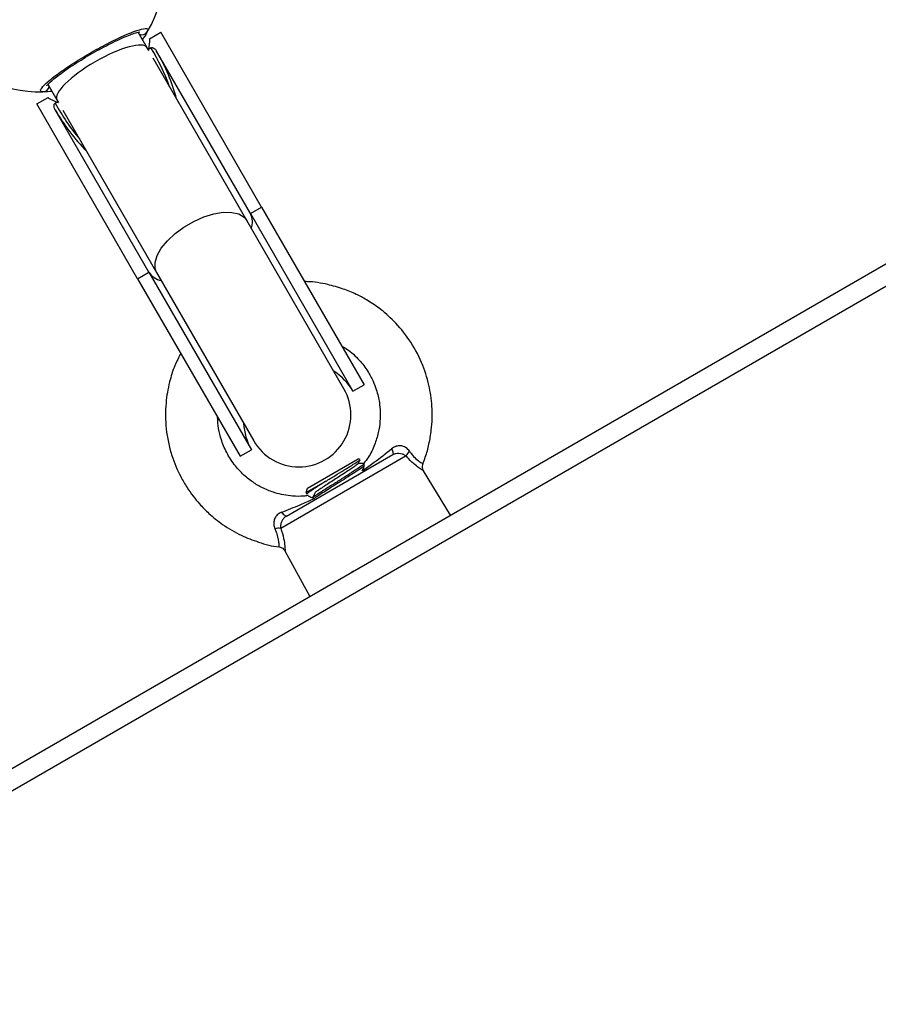
# Model space of a CAD drawing. Units: millimetres. Extents: x 20227.1 to 20244.6, y 16171.6 to 16189.1.
# Drawn here: x 20235.5 to 20235.6, y 16177.9 to 16178 of the extents above; entities that cross this region are included whole.
import ezdxf

# ---------------------------------------------------------------- set-up
doc = ezdxf.new("R2010")
doc.units = ezdxf.units.MM
doc.header["$LTSCALE"] = 100
doc.header["$PDSIZE"] = -1
doc.layers.add('DIASTASEIS', color=253, linetype='Continuous', lineweight=5)
doc.styles.get("Standard").update_dxf_attribs({"font": 'ARIALN.TTF'})
doc.dimstyles.new('STANDARD_ACAD', dxfattribs={"dimtxt": 0.18, "dimasz": 0.15, "dimexe": 0.18, "dimexo": 0.0625, "dimgap": 0.09, "dimtad": 0, "dimtih": 1, "dimtoh": 1, "dimzin": 0, "dimdsep": 46, "dimtxsty": 'Standard', "dimblk": 'OBLIQUE', "dimcen": 0.09, "dimadec": 0, "dimazin": 0, "dimtfac": 1, "dimtofl": 0, "dimtmove": 0, "dimatfit": 3, "dimfxl": 1, "dimtolj": 1, "dimtzin": 0, "dimarcsym": 0})

# ---------------------------------------------------------------- blocks, each defined once
blk = doc.blocks.new('_Oblique')
at = {"color": 0, "linetype": 'ByBlock', "lineweight": -2, "transparency": 16777216}
blk.add_line((-0.5, -0.5), (0.5, 0.5), dxfattribs=at)
blk = doc.blocks.new('*D7')
at = {"layer": 'Defpoints', "color": 0}
for p in [(20233.8103987042, 16179.84471081707), (20234.89408097128, 16175.11102727222), (20238.55848404059, 16175.11102727222)]:
    blk.add_point(p, dxfattribs=at)
at = {"layer": 'DIASTASEIS', "color": 0, "lineweight": -2}
for p, q in [((20233.8728987042, 16179.84471081707), (20238.73848404059, 16179.84471081707)), ((20238.55848404059, 16179.84471081707), (20238.55848404059, 16177.65977218244)), ((20238.55848404059, 16175.11102727222), (20238.55848404059, 16177.29596590685)), ((20234.95658097128, 16175.11102727222), (20238.73848404059, 16175.11102727222))]:
    blk.add_line(p, q, dxfattribs=at)
at = {"layer": 'DIASTASEIS', "color": 0, "linetype": 'ByBlock', "lineweight": -2, "xscale": 0.15, "yscale": 0.15, "zscale": 0.15}
for p, rotation in [((20238.55848404059, 16179.84471081707), 90), ((20238.55848404059, 16175.11102727222), 270)]:
    blk.add_blockref('_Oblique', p, dxfattribs=dict(at, rotation=rotation))
at = {"layer": 'DIASTASEIS', "color": 0, "insert": (20238.55848404059, 16177.47786904465), "char_height": 0.18, "attachment_point": 5}
blk.add_mtext('\\A1;4.73', dxfattribs=at)
blk = doc.blocks.new('*D8')
at = {"layer": 'Defpoints', "color": 0}
for p in [(20232.37526186897, 16181.49964135741), (20234.39063226756, 16173.23466547284), (20239.71000709253, 16173.23466547284)]:
    blk.add_point(p, dxfattribs=at)
at = {"layer": 'DIASTASEIS', "color": 0, "lineweight": -2}
for p, q in [((20232.43776186897, 16181.49964135741), (20239.89000709253, 16181.49964135741)), ((20239.71000709253, 16181.49964135741), (20239.71000709253, 16177.54905655292)), ((20239.71000709253, 16173.23466547284), (20239.71000709253, 16177.18525027733)), ((20234.45313226756, 16173.23466547284), (20239.89000709253, 16173.23466547284))]:
    blk.add_line(p, q, dxfattribs=at)
at = {"layer": 'DIASTASEIS', "color": 0, "linetype": 'ByBlock', "lineweight": -2, "xscale": 0.15, "yscale": 0.15, "zscale": 0.15}
for p, rotation in [((20239.71000709253, 16181.49964135741), 90), ((20239.71000709253, 16173.23466547284), 270)]:
    blk.add_blockref('_Oblique', p, dxfattribs=dict(at, rotation=rotation))
at = {"layer": 'DIASTASEIS', "color": 0, "insert": (20239.71000709253, 16177.36715341513), "char_height": 0.18, "attachment_point": 5}
blk.add_mtext('\\A1;8.26', dxfattribs=at)
blk = doc.blocks.new('KATOPSI S290')
at = {"color": 0, "linetype": 'Continuous', "lineweight": 25}
for p, q in [((20235.47187359559, 16177.99752479988), (20235.47050075311, 16177.99990263281)), ((20235.47223962099, 16177.99889082529), (20235.4739716718, 16177.99989082529)), ((20235.47230852057, 16177.99877148772), (20235.47223962099, 16177.99889082529)), ((20235.47230486535, 16177.99876937738), (20235.47230852057, 16177.99877148772)), ((20235.4894716718, 16177.97304403777), (20235.4739716718, 16177.99989082529)), ((20235.4721175691, 16177.99710222536), (20235.47187359559, 16177.99752479988)), ((20235.4721175691, 16177.99710222536), (20235.47215748446, 16177.99732075401)), ((20235.47245637701, 16177.9974933197), (20235.47215748446, 16177.99732075401)), ((20235.48718532399, 16177.97100410835), (20235.47279804665, 16177.99592360368)), ((20235.48773962099, 16177.97204403777), (20235.47333196037, 16177.99699883799)), ((20234.96036733717, 16177.60347962786), (20235.63933125373, 16177.99547962786)), ((20235.64083125374, 16177.99288155165), (20234.96186733717, 16177.60088155165)), ((20235.45664458045, 16177.99190222785), (20235.45801718913, 16177.98952479988)), ((20235.45491911292, 16177.98889082529), (20235.45665116372, 16177.98989082529)), ((20235.4567200633, 16177.98977148772), (20235.45665116372, 16177.98989082529)), ((20235.4567200633, 16177.98977148772), (20235.45672371852, 16177.98977359806)), ((20235.47041911292, 16177.96204403777), (20235.45491911292, 16177.98889082529)), ((20235.45805195361, 16177.98917692197), (20235.45775306105, 16177.98900435628)), ((20235.45801718913, 16177.98952479988), (20235.45826116264, 16177.98910222536)), ((20235.45805195361, 16177.98917692197), (20235.45826116264, 16177.98910222536)), ((20235.47215116373, 16177.96304403777), (20235.4577435031, 16177.98799883799)), ((20235.45894164019, 16177.98792360368), (20235.47332891752, 16177.96300410835)), ((20235.48773962099, 16177.97204403777), (20235.4894716718, 16177.97304403777)), ((20235.4894716718, 16177.97304403777), (20235.5052216718, 16177.94576423755)), ((20235.48773962099, 16177.97204403777), (20235.50348962099, 16177.94476423755)), ((20235.50212359559, 16177.94513026295), (20235.48718532399, 16177.97100410835)), ((20235.47041911292, 16177.96204403777), (20235.47215116373, 16177.96304403777)), ((20235.47215116373, 16177.96304403777), (20235.48790116372, 16177.93576423755)), ((20235.47332891752, 16177.96300410835), (20235.48826718913, 16177.93713026296)), ((20235.47041911292, 16177.96204403777), (20235.48616911292, 16177.93476423755)), ((20235.50348962099, 16177.94476423755), (20235.5052216718, 16177.94576423755)), ((20235.48616911292, 16177.93476423755), (20235.48790116372, 16177.93576423755)), ((20235.51169176967, 16177.93481510161), (20235.49241629386, 16177.92368640046)), ((20235.49327031945, 16177.92558506486), (20235.50962046527, 16177.93502482595)), ((20235.49649827804, 16177.92987359876), (20235.50429250668, 16177.93437359875)), ((20235.50460398581, 16177.93429013817), (20235.50429250668, 16177.93437359875)), ((20235.50537346083, 16177.9325728168), (20235.50492447295, 16177.93257340121)), ((20235.51423412612, 16177.93363971505), (20235.51425172379, 16177.93362946514)), ((20235.51852070991, 16177.92572962786), (20235.51435520941, 16177.93252710688)), ((20235.49929937127, 16177.93091346042), (20235.49631526534, 16177.92919058605)), ((20235.49631526534, 16177.92919058605), (20235.49649827804, 16177.92987359876)), ((20235.49631526534, 16177.92919058605), (20235.49644032588, 16177.92897397484)), ((20235.4930618358, 16177.92024353159), (20235.49687007481, 16177.91322962786)), ((20235.50373207839, 16177.91721040484), (20235.50376324069, 16177.91720939904))]:
    blk.add_line(p, q, dxfattribs=at)
at = {"color": 0, "linetype": 'Continuous', "lineweight": 25, "flags": 128}
for points in [[(20235.47332891752, 16177.96300410835), (20235.47310061668, 16177.96361031266), (20235.47308984414, 16177.96455456807), (20235.4734142055, 16177.96561336127), (20235.47405853397, 16177.96673718425), (20235.47499270147, 16177.96787348831), (20235.47617302736, 16177.96896914113), (20235.47754432092, 16177.96997291119), (20235.47904246199, 16177.97083786334), (20235.48059739915, 16177.97152355337), (20235.48213642527, 16177.97199791917), (20235.4835875772, 16177.97223877992), (20235.48488300068, 16177.97223487325), (20235.48596212317, 16177.97198638183), (20235.48677448608, 16177.97150492484), (20235.48718532399, 16177.97100410835)], [(20235.50943771054, 16177.93592476527), (20235.50951316952, 16177.93575762181), (20235.50957576119, 16177.93559917088), (20235.50962392988, 16177.9354533507), (20235.50965647838, 16177.93532378555), (20235.50967259769, 16177.93521369573), (20235.5096718872, 16177.93512581747), (20235.50965436455, 16177.93506233493), (20235.50962046527, 16177.93502482595)], [(20235.49327031945, 16177.92558506486), (20235.49322088608, 16177.92557446171), (20235.49315714727, 16177.92559102792), (20235.49308068721, 16177.92563435175), (20235.49299340629, 16177.9257033564), (20235.49289747383, 16177.92579632679), (20235.49279527419, 16177.92591095219), (20235.49268934749, 16177.92604438364), (20235.4925823265, 16177.92619330476)]]:
    blk.add_lwpolyline(points, dxfattribs=at)
at = {"color": 0, "linetype": 'Continuous', "lineweight": 25}
for centre, radius, start, end in [((20235.45559357068, 16178.00972263017), 0.01900000000000048, 329.1762660223062, 90.8237339720817), ((20235.45559357068, 16178.00972263017), 0.01900000000000064, 215.144360371582, 270.8237339830511), ((20235.47107551271, 16178.00050214262), 0.0009804649359061767, 245.5704217922698, 328.3082448306499), ((20235.46171808966, 16177.99911465214), 0.01059240455735061, 350.2495627240115, 358.1320302677625), ((20235.47028858897, 16177.99776444073), 0.002252835572058123, 26.49222334701759, 29.99902413229216), ((20235.45583777612, 16177.9917046313), 0.0009804649359268682, 271.6917550710821, 354.4295781345531), ((20235.45860215737, 16177.99101727631), 0.00225283557382516, 210.0009759135615, 213.5077766924836), ((20235.46171808966, 16177.99911465214), 0.01059240455735586, 241.8679697260856, 249.7504372693554), ((20235.48501157139, 16177.97069875615), 0.003041716166866508, 341.997355826593, 26.24926403051348), ((20235.47468023658, 16177.96473395722), 0.003041716166999644, 213.750735926033, 258.0026441257183), ((20235.49569539236, 16177.94026423755), 0.00900000000000194, 30.0000000070623, 57.26604443894401), ((20235.49519539236, 16177.94113026295), 0.008000000000002231, 209.9999999914376, 30.00000000271977), ((20235.49569539236, 16177.94026423755), 0.009000000000001116, 182.7339555432754, 209.9999999970337), ((20235.51343473318, 16177.93417661505), 0.00185622920730957, 132.2045221797312, 159.8810865240142), ((20235.49209775768, 16177.9218577065), 0.001856229207355993, 80.11891347822358, 107.7954778698299)]:
    blk.add_arc(centre, radius, start, end, dxfattribs=at)
for centre, major_axis, ratio, start_param, end_param in [((20235.46494539236, 16177.99352479988), (0.00692820323027445, 0.004), 0.2641408347062786, 0, 3.141592653587443), ((20235.46553773173, 16177.99249883799), (-0.0085, 0.01472243186433843), 0.5, 4.367687800589007, 4.763353710994545), ((20235.46553773173, 16177.99249883799), (-0.008625000000000004, 0.01493893821528401), 0.5217391304347389, 4.236506730725504, 4.712388980385088), ((20235.46553773173, 16177.99249883799), (-0.0085, 0.01472243186433843), 0.5, 1.51983159618572, 1.915497506596355), ((20235.46553773173, 16177.99249883799), (-0.008625000000000004, 0.01493893821528401), 0.5217391304347389, 1.570796326794974, 2.046678576456435)]:
    blk.add_ellipse(centre, major_axis=major_axis, ratio=ratio, start_param=start_param, end_param=end_param, dxfattribs=at)
for points, knots in [([(20235.4558667218, 16177.99072459373), (20235.45568085048, 16177.99077616343), (20235.45530910903, 16177.99087930248), (20235.45595325812, 16177.99173413806), (20235.45742173799, 16177.99299750862), (20235.45962612634, 16177.99456800873), (20235.46228300412, 16177.99624063357), (20235.46509302888, 16177.99782599758), (20235.46774572318, 16177.9991525542), (20235.46996194503, 16178.0000868552), (20235.47147891626, 16178.00052120056), (20235.47209248456, 16178.0004467152), (20235.47196087126, 16178.00011559949), (20235.4719097773, 16177.99998705614)], [0, 0, 0, 0, 0.09502425250056114, 0.1900478912562772, 0.2850139497847918, 0.3794159095476255, 0.4729665441879968, 0.565798843369909, 0.6584277506547624, 0.7514713202983142, 0.8453185816486681, 0.9399506994948154, 1, 1, 1, 1]), ([(20235.45646505622, 16177.99168049812), (20235.45646875759, 16177.99168746036), (20235.45647828886, 16177.9917053886), (20235.45666304086, 16177.99193802771), (20235.45706104574, 16177.99232460056), (20235.45772219238, 16177.99288614653), (20235.45862908308, 16177.99357668545), (20235.45974791623, 16177.99436270141), (20235.46102487566, 16177.9951989475), (20235.46240717853, 16177.99605028818), (20235.46383926579, 16177.99687993416), (20235.46527039967, 16177.99766016909), (20235.4666474058, 16177.9983612225), (20235.46791965657, 16177.99895946048), (20235.46903406415, 16177.99943218535), (20235.46990813328, 16177.99974736959), (20235.4704794797, 16177.99991094227), (20235.47077683074, 16177.99994769293), (20235.47076835566, 16177.9999479516), (20235.47076570565, 16177.99994803248)], [0, 0, 0, 0, 0.02845147048751504, 0.07326449926945428, 0.1287183423169502, 0.1908360261407136, 0.2570864112464559, 0.3246642520599022, 0.3932133596531048, 0.4614458223090634, 0.5299447176478798, 0.5982103463165691, 0.6664927671402268, 0.7349284077226079, 0.802961684079206, 0.8704874474285277, 0.9286236470409447, 0.9776818049507325, 1, 1, 1, 1]), ([(20235.4719097773, 16177.99998705614), (20235.47176478948, 16177.9997025124), (20235.4716151363, 16177.99940881275), (20235.47115093946, 16177.99881990067), (20235.47113646838, 16177.99880154167)], [0, 0, 0, 0, 0.9688255537381286, 1, 1, 1, 1]), ([(20235.47245637701, 16177.9974933197), (20235.47248429638, 16177.99750602987), (20235.4725470056, 16177.99753457797), (20235.47267370285, 16177.99753781177), (20235.47285781779, 16177.99748648901), (20235.47311136454, 16177.9973179965), (20235.47324837883, 16177.99711976393), (20235.47333196037, 16177.99699883799)], [0, 0, 0, 0, 0.0753150549118607, 0.169163818525486, 0.3158971968094574, 0.5826832295457272, 1, 1, 1, 1]), ([(20235.457274939, 16177.99081041481), (20235.45679304085, 16177.99077350671), (20235.45620190988, 16177.99072823258), (20235.45591899969, 16177.99072516127), (20235.4558667218, 16177.99072459373)], [0, 0, 0, 0, 0.8152138522033409, 0.9999999999999999, 0.9999999999999999, 0.9999999999999999, 0.9999999999999999]), ([(20235.4577435031, 16177.98799883799), (20235.45768015352, 16177.98813174388), (20235.45759045732, 16177.98831992433), (20235.45756085226, 16177.98860700859), (20235.45758292951, 16177.98878547346), (20235.4576543457, 16177.98892201828), (20235.45771136459, 16177.98897918161), (20235.45774791371, 16177.98900124851), (20235.45775306105, 16177.98900435628)], [0, 0, 0, 0, 0.4165823943590122, 0.5898358998199106, 0.8043981161401766, 0.8943264922530352, 0.9851176091998896, 1, 1, 1, 1]), ([(20235.51423140882, 16177.93364081131), (20235.51436921625, 16177.93396824584), (20235.51477670882, 16177.9349364602), (20235.51522081615, 16177.93666612085), (20235.5155655823, 16177.93864844066), (20235.51570226719, 16177.94060353347), (20235.51566044058, 16177.94291291971), (20235.51523507514, 16177.94583644555), (20235.5141073591, 16177.94932442793), (20235.51227759889, 16177.95266622397), (20235.51000246416, 16177.95542998212), (20235.50773553267, 16177.95741815046), (20235.50575707597, 16177.95874068307), (20235.50390293475, 16177.9597228476), (20235.50192514717, 16177.96054411124), (20235.49942482522, 16177.96123909867), (20235.4974176463, 16177.96158958655), (20235.49622752213, 16177.96159100229), (20235.49608398633, 16177.96159117304)], [0, 0, 0, 0, 0.0273476712922357, 0.08086626654735599, 0.1370166172412784, 0.1821869467870769, 0.2315673218559216, 0.3146876461815194, 0.4087063517405352, 0.5124212689391451, 0.6061680786977555, 0.6829730533386994, 0.743865777907148, 0.7891695953138346, 0.8444391100849609, 0.9083645409784606, 0.9889482381872687, 1, 1, 1, 1]), ([(20235.47704546708, 16177.95056685569), (20235.4767276367, 16177.94994917604), (20235.47600698017, 16177.94854863381), (20235.47521803901, 16177.94599580399), (20235.47464936028, 16177.94274766894), (20235.47468352889, 16177.93891076564), (20235.47549696165, 16177.93507227886), (20235.47675190442, 16177.93208369246), (20235.47794824041, 16177.9300397969), (20235.47892833813, 16177.92865228304), (20235.48003460553, 16177.92731126239), (20235.48150600865, 16177.92582083243), (20235.48360871548, 16177.92414055213), (20235.48617065656, 16177.92263018171), (20235.4890971298, 16177.92152088137), (20235.49107933892, 16177.92092657824), (20235.49215696267, 16177.92085962896), (20235.49216243155, 16177.92085928919)], [0, 0, 0, 0, 0.05344034945020198, 0.1211719797460738, 0.2048408353583701, 0.3067522552753959, 0.4148800268168892, 0.5052267845079242, 0.5552469153152017, 0.5970945753477839, 0.6359602024831684, 0.6891795207667479, 0.7581595684937597, 0.8429058205372085, 0.9168158859692265, 0.999577845055773, 1, 1, 1, 1]), ([(20235.50180718449, 16177.95167830305), (20235.5020620843, 16177.95153622135), (20235.50306842587, 16177.95097528441), (20235.50443089359, 16177.94966019387), (20235.50574849084, 16177.9479655125), (20235.50658190661, 16177.94641463372), (20235.50719529924, 16177.94481058747), (20235.50768058498, 16177.94275090286), (20235.50775667644, 16177.94050704893), (20235.50743030363, 16177.9383290327), (20235.50684015337, 16177.93645890312), (20235.50609753645, 16177.93485579185), (20235.50541425878, 16177.93399716017), (20235.50518120757, 16177.93370429951)], [0, 0, 0, 0, 0.04243136200243179, 0.1675185370331649, 0.2717145001160865, 0.3543532840780053, 0.4222335544843125, 0.5215003533550386, 0.660895730957717, 0.745770485978886, 0.840684679111164, 0.9456609959944233, 1, 1, 1, 1]), ([(20235.49660496153, 16177.92874250962), (20235.4963872529, 16177.92870799764), (20235.49560325081, 16177.92858371469), (20235.49387949556, 16177.92864303483), (20235.49178271607, 16177.92901459515), (20235.4898098159, 16177.92978875123), (20235.48820306142, 16177.9306988634), (20235.48665444196, 16177.93190660103), (20235.4851566009, 16177.93354298097), (20235.48393461636, 16177.93551335892), (20235.48315708313, 16177.93755817878), (20235.48278075981, 16177.93930658536), (20235.4827305196, 16177.94033735738), (20235.48271014685, 16177.94075534251)], [0, 0, 0, 0, 0.03200646817100369, 0.1152601902177576, 0.2488075957755849, 0.3393443422031526, 0.4214214261316837, 0.5160156609011654, 0.6231065799827346, 0.7417261555142994, 0.8501296041078186, 0.9392265263603322, 1, 1, 1, 1]), ([(20235.50513202224, 16177.93265662593), (20235.50567513927, 16177.93304397111), (20235.50708601147, 16177.93405018988), (20235.50854212794, 16177.93521088264), (20235.50943771054, 16177.93592476527)], [0, 0, 0, 0, 0.3849512565664925, 1, 1, 1, 1]), ([(20235.51218775727, 16177.93555161976), (20235.51211437439, 16177.93564812819), (20235.51190925355, 16177.93591788984), (20235.51145931771, 16177.93623379747), (20235.51102218173, 16177.93636268061), (20235.51059016137, 16177.93640314171), (20235.5103274496, 16177.93637009239), (20235.50987037896, 16177.93622220522), (20235.50964804838, 16177.93606936301), (20235.50943771054, 16177.93592476527)], [0, 0, 0, 0, 0.1196696105109063, 0.3345021201580508, 0.5142168014424356, 0.5399148667750433, 0.743566167290849, 0.7573984728085646, 0.9999999999999999, 0.9999999999999999, 0.9999999999999999, 0.9999999999999999]), ([(20235.50962046527, 16177.93502482595), (20235.50977141935, 16177.93509489989), (20235.51007446434, 16177.93523557548), (20235.51058659933, 16177.93526188101), (20235.51107777046, 16177.93516976001), (20235.51144848901, 16177.93500777225), (20235.51162911876, 16177.93486471916), (20235.51169176967, 16177.93481510161)], [0, 0, 0, 0, 0.213799008255036, 0.4292081285636252, 0.6483139002146073, 0.8780186825228283, 1, 1, 1, 1]), ([(20235.51218775727, 16177.93555161976), (20235.51227284932, 16177.93543075824), (20235.51260002861, 16177.93496604512), (20235.51321004183, 16177.93434441186), (20235.51384722913, 16177.93386885392), (20235.51420320432, 16177.93365729392), (20235.51422650838, 16177.9336440457), (20235.51423412612, 16177.93363971505)], [0, 0, 0, 0, 0.08922281698873995, 0.3430621483423399, 0.585628191428094, 0.8645482261338916, 1, 1, 1, 1]), ([(20235.49929937127, 16177.93091346042), (20235.49977361932, 16177.93120354736), (20235.50072240312, 16177.93178389724), (20235.50214881727, 16177.93265684709), (20235.50337057904, 16177.93341332296), (20235.50423371094, 16177.93395875664), (20235.50466677032, 16177.9342533261), (20235.50461107958, 16177.93424600133), (20235.50459146823, 16177.93424342193)], [0, 0, 0, 0, 0.1834345455459199, 0.3669803737097994, 0.5467898945664756, 0.7266640439853405, 0.9037454800351822, 1, 1, 1, 1]), ([(20235.50428343093, 16177.93362806339), (20235.50436684354, 16177.93377300461), (20235.504480836, 16177.93397108267), (20235.50459490288, 16177.93416911974), (20235.50462550269, 16177.93422224557)], [0, 0, 0, 0, 0.7317379376931129, 1, 1, 1, 1]), ([(20235.51434545517, 16177.93252112948), (20235.51433538851, 16177.93252714228), (20235.51431015717, 16177.93254221291), (20235.51385565621, 16177.93282665423), (20235.51305598106, 16177.93342109448), (20235.51227111761, 16177.93414689868), (20235.51181167161, 16177.93467681023), (20235.51169176967, 16177.93481510161)], [0, 0, 0, 0, 0.170097836228597, 0.4263376009777188, 0.6582650430127611, 0.9108171954148472, 1, 1, 1, 1]), ([(20235.50521163819, 16177.93360487867), (20235.50521256942, 16177.93358231694), (20235.50521479527, 16177.93352838891), (20235.50437310348, 16177.93295560496), (20235.50308675281, 16177.93212788782), (20235.50160135269, 16177.93118363386), (20235.49994005938, 16177.93014074077), (20235.49844151779, 16177.92917801649), (20235.49745789052, 16177.92854394384), (20235.49732959737, 16177.92843330729), (20235.49731600794, 16177.92842158813)], [0, 0, 0, 0, 0.1130854051611517, 0.2703016956152296, 0.4025807989388553, 0.5366290774226669, 0.6684270676713688, 0.8261019697602604, 0.9815798867603112, 1, 1, 1, 1]), ([(20235.50515695047, 16177.93320711155), (20235.50507578424, 16177.93314553914), (20235.50482343601, 16177.93295410868), (20235.50394301737, 16177.93238160131), (20235.50274783991, 16177.93161526174), (20235.50161454516, 16177.93089773074), (20235.50051597795, 16177.93020737519), (20235.49951746452, 16177.92957265096), (20235.49862251558, 16177.92899818409), (20235.49805598627, 16177.92862985592), (20235.49771539493, 16177.92840210927), (20235.49760895009, 16177.92832724611), (20235.49755780575, 16177.92829127605)], [0, 0, 0, 0, 0.08126783771031733, 0.2526641203932072, 0.3794790666846001, 0.5029599116400258, 0.6054940042865976, 0.7160417053201236, 0.822198076762539, 0.9256740125534053, 0.9642880419553873, 1, 1, 1, 1]), ([(20235.5042575851, 16177.93361299482), (20235.50425836108, 16177.9336066584), (20235.50426131779, 16177.93358251493), (20235.50402864144, 16177.9333998314), (20235.50357652764, 16177.93307917043), (20235.50292739673, 16177.93264903565), (20235.50214639691, 16177.9321374801), (20235.50127800307, 16177.93157604833), (20235.50038150104, 16177.93100320645), (20235.49951708017, 16177.93044375606), (20235.49874764535, 16177.92993912916), (20235.49810872638, 16177.92951570609), (20235.49784572346, 16177.92932462674), (20235.49771521058, 16177.9292298053)], [0, 0, 0, 0, 0.03477679710899344, 0.1325090215543099, 0.2297455426657769, 0.3251770428041864, 0.4228136701469831, 0.5202020616298579, 0.6155946667670196, 0.7131168232936846, 0.8106384989185249, 0.9060310287055006, 1, 1, 1, 1]), ([(20235.50520477909, 16177.93365486061), (20235.50505951974, 16177.93365500533), (20235.50475774987, 16177.93365530598), (20235.50445598231, 16177.9336557188), (20235.504299473, 16177.9336559329)], [0, 0, 0, 0, 0.4813580274421042, 1, 1, 1, 1]), ([(20235.50490843093, 16177.93254553163), (20235.50499182988, 16177.93269045898), (20235.50508100944, 16177.93284543165), (20235.50517024836, 16177.93300037191), (20235.50517603282, 16177.93301041513)], [0, 0, 0, 0, 0.9351800399716991, 1, 1, 1, 1]), ([(20235.50513202224, 16177.93265662593), (20235.50515806591, 16177.93286020651), (20235.50521410245, 16177.93329823813), (20235.50525255968, 16177.93369676712), (20235.50524953817, 16177.93366541517), (20235.50524841181, 16177.93365372773)], [0, 0, 0, 0, 0.3525963540196591, 0.7586595467344606, 1, 1, 1, 1]), ([(20235.51436307761, 16177.93253157342), (20235.51433913948, 16177.93256834292), (20235.51423865725, 16177.93272268594), (20235.51417276031, 16177.93305058403), (20235.51417414139, 16177.93339672316), (20235.51426389508, 16177.93356917546), (20235.51428671019, 16177.93361301228)], [0, 0, 0, 0, 0.1160248496848457, 0.4870238099230939, 0.8696030829844782, 1, 1, 1, 1]), ([(20235.49929937127, 16177.93091346042), (20235.498922102, 16177.9306729296), (20235.49828198681, 16177.93026481942), (20235.49750056018, 16177.92975866851), (20235.49691217344, 16177.92936677119), (20235.4965470065, 16177.92909688734), (20235.49639764717, 16177.92897157033), (20235.49644766608, 16177.92898015499), (20235.49645245332, 16177.92898097662)], [0, 0, 0, 0, 0.230757083639207, 0.3915270199585694, 0.5867145248717394, 0.7843640073057286, 0.9793617960272274, 1, 1, 1, 1]), ([(20235.49771605073, 16177.92923106879), (20235.49764248146, 16177.92909214837), (20235.49749976246, 16177.92882265291), (20235.49735625427, 16177.92855271895), (20235.49728672217, 16177.92842193144)], [0, 0, 0, 0, 0.5154833377500972, 1, 1, 1, 1]), ([(20235.4925823265, 16177.92619330476), (20235.49267781985, 16177.92623041858), (20235.49375709481, 16177.92664988256), (20235.49546299643, 16177.92733126311), (20235.49695728527, 16177.92801129632), (20235.49756546234, 16177.92828807053)], [0, 0, 0, 0, 0.05442807027765026, 0.6151512642829139, 1, 1, 1, 1]), ([(20235.49661096272, 16177.92870074879), (20235.4966224475, 16177.9286954369), (20235.49664827186, 16177.92868349273), (20235.49707293068, 16177.92849282684), (20235.49744029773, 16177.92834010423), (20235.49756546234, 16177.92828807053)], [0, 0, 0, 0, 0.3455655283953913, 0.7770294407932007, 1, 1, 1, 1]), ([(20235.4925823265, 16177.92619330476), (20235.4924910866, 16177.92615428937), (20235.49218007781, 16177.92602129789), (20235.49176028216, 16177.92569427881), (20235.49150764653, 16177.92528000727), (20235.49136123167, 16177.9248680122), (20235.49132552719, 16177.92457721957), (20235.49135179313, 16177.92410303256), (20235.49144669456, 16177.92384917866), (20235.49153045662, 16177.92362512167)], [0, 0, 0, 0, 0.09535368804432162, 0.3250314229873464, 0.497893660308639, 0.5449238019057894, 0.7364254711551793, 0.7673633643108914, 0.9999999999999999, 0.9999999999999999, 0.9999999999999999, 0.9999999999999999]), ([(20235.49327031945, 16177.92558506486), (20235.49321707181, 16177.9255518409), (20235.49302509845, 16177.92543205877), (20235.49274091226, 16177.92513793816), (20235.49249648573, 16177.92467386784), (20235.49236823843, 16177.92416428033), (20235.49240021883, 16177.92384625613), (20235.49241629386, 16177.92368640046)], [0, 0, 0, 0, 0.08121761010073723, 0.2928132869138008, 0.5183934120616553, 0.7579192330774274, 1, 1, 1, 1]), ([(20235.49216307872, 16177.92086944216), (20235.49216310598, 16177.92086631722), (20235.49216372032, 16177.92079589377), (20235.49216780382, 16177.92112870857), (20235.49212312182, 16177.92168840468), (20235.49200809004, 16177.92233066881), (20235.49186879721, 16177.92283249083), (20235.491661692, 16177.92334605615), (20235.49157627511, 16177.92352769092), (20235.49153045662, 16177.92362512167)], [0, 0, 0, 0, 0.01518694374523966, 0.3422513467825992, 0.5875235612876544, 0.6619393652069994, 0.8823612054386644, 0.9368973501159849, 1, 1, 1, 1]), ([(20235.49241629386, 16177.92368640046), (20235.49246023951, 16177.92356079234), (20235.4926943868, 16177.92289153847), (20235.49295734066, 16177.92175828039), (20235.49303522122, 16177.920983547), (20235.49307394715, 16177.92042713329), (20235.49307916234, 16177.92013964004), (20235.49307602937, 16177.92023975342), (20235.49307567597, 16177.92025104619)], [0, 0, 0, 0, 0.0647290193515007, 0.3448833541439718, 0.6172333111389899, 0.6558526906281937, 0.9611802439076281, 1, 1, 1, 1]), ([(20235.49217593045, 16177.92085202846), (20235.49231088638, 16177.92081919183), (20235.49255958163, 16177.92075868086), (20235.49284152897, 16177.92054171885), (20235.49300230172, 16177.92036330688), (20235.4930548418, 16177.92025604607), (20235.49306492052, 16177.92023547031)], [0, 0, 0, 0, 0.3673556428350325, 0.6769587859598702, 0.9380312423577299, 1, 1, 1, 1]), ([(20235.50333840688, 16177.91707973594), (20235.5033342039, 16177.91707233656), (20235.50331622392, 16177.9170406826), (20235.50344113411, 16177.91708039107), (20235.50368399366, 16177.91719297141), (20235.50377538844, 16177.91723533851)], [0, 0, 0, 0, 0.1598507666696702, 0.6838285543416794, 1, 1, 1, 1])]:
    blk.add_open_spline(points, degree=3, knots=knots, dxfattribs=at)
blk = doc.blocks.new('KATOPSH_S290')
blk.add_blockref('KATOPSI S290', (0, 0))

msp = doc.modelspace()

# ---------------------------------------------------------------- block references
msp.add_blockref('KATOPSH_S290', (0, 0))

# ---------------------------------------------------------------- dimensions: what is measured, and where the dimension line sits
at = {"layer": 'DIASTASEIS'}
for base, p1, p2, picture, middle in [((20239.71000709253, 16173.23466547284), (20232.37526186897, 16181.49964135741), (20234.39063226756, 16173.23466547284), '*D8', (20239.71000709253, 16177.36715341513)), ((20238.55848404059, 16175.11102727222), (20233.8103987042, 16179.84471081707), (20234.89408097128, 16175.11102727222), '*D7', (20238.55848404059, 16177.47786904465))]:
    dim = msp.add_linear_dim(base=base, p1=p1, p2=p2, angle=90, dimstyle='STANDARD_ACAD', dxfattribs=at)
    dim.commit()
    dim.dimension.update_dxf_attribs({"geometry": picture, "text_midpoint": middle})

doc.saveas('drawing.dxf')
